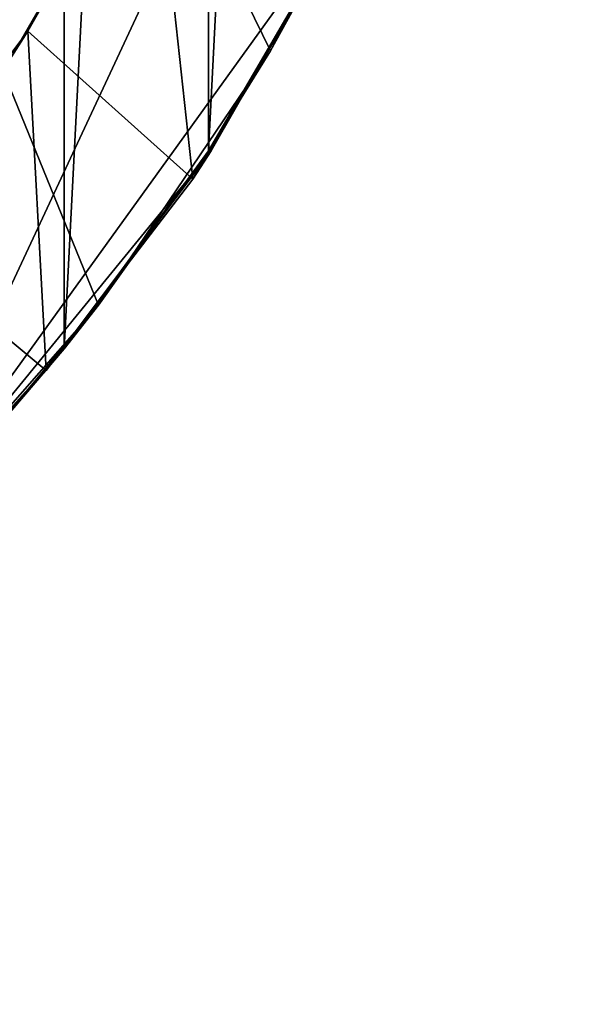
# Model space of a CAD drawing. Units: inches. Extents: x -0.473 to 0.473, y -0.465 to 0.48.
# Drawn here: x 0.358 to 0.472, y -0.42 to -0.225 of the extents above; entities that cross this region are included whole.
import ezdxf

# ---------------------------------------------------------------- set-up
doc = ezdxf.new("R2010")
doc.units = ezdxf.units.IN
doc.layers.get('0').update_dxf_attribs({"true_color": 0xc2ced6})

msp = doc.modelspace()

# ---------------------------------------------------------------- linework, layer by layer
for points in [[(0.03786, 0.47955), (0.33237, -0.32847), (0.47168, -0.02998), (0.03786, 0.47955)], [(0.3736, -0.2813), (0.08268, 0.43286), (0.40769, -0.23085), (0.3736, -0.2813)], [(0.08268, 0.43286), (0.43547, -0.17535), (0.40769, -0.23085), (0.08268, 0.43286)], [(0.3736, -0.2813), (0.33446, -0.3258), (0.08268, 0.43286), (0.3736, -0.2813)], [(0.33407, -0.32619), (0.36678, -0.2899), (0.36678, 0.30565), (0.33407, -0.32619)], [(0.36678, -0.2899), (0.39543, 0.2664), (0.36678, 0.30565), (0.36678, -0.2899)], [(0.36678, -0.2899), (0.39543, -0.25065), (0.39543, 0.2664), (0.36678, -0.2899)], [(0.39543, -0.25065), (0.41966, 0.22487), (0.39543, 0.2664), (0.39543, -0.25065)], [(0.39543, -0.25065), (0.41966, -0.20911), (0.41966, 0.22487), (0.39543, -0.25065)], [(0.33237, -0.32847), (0.42316, -0.20253), (0.47168, -0.02998), (0.33237, -0.32847)], [(0.41966, -0.20911), (0.40769, -0.23085), (0.43547, -0.17535), (0.41966, -0.20911)], [(0.39232, -0.25626), (0.35962, -0.22695), (0.38437, -0.18324), (0.39232, -0.25626)], [(0.38308, -0.18591), (0.38437, -0.18324), (0.35962, -0.22695), (0.38308, -0.18591)], [(0.38437, -0.18324), (0.42175, -0.20547), (0.39232, -0.25626), (0.38437, -0.18324)], [(0.38308, -0.18591), (0.35636, -0.23204), (-0.04074, -0.41989), (0.38308, -0.18591)], [(0.35962, -0.22695), (0.35636, -0.23204), (0.38308, -0.18591), (0.35962, -0.22695)], [(0.42316, -0.20253), (0.33237, -0.32847), (0.39591, -0.25065), (0.42316, -0.20253)], [(0.42175, -0.20547), (0.42316, -0.20253), (0.39591, -0.25065), (0.42175, -0.20547)], [(0.39591, -0.25065), (0.39232, -0.25626), (0.42175, -0.20547), (0.39591, -0.25065)], [(0.40769, -0.23085), (0.41966, -0.20911), (0.39543, -0.25065), (0.40769, -0.23085)], [(0.36321, -0.29425), (0.32992, -0.26655), (0.35962, -0.22695), (0.36321, -0.29425)], [(0.35636, -0.23204), (0.35962, -0.22695), (0.32992, -0.26655), (0.35636, -0.23204)], [(0.35962, -0.22695), (0.39232, -0.25626), (0.36321, -0.29425), (0.35962, -0.22695)], [(0.3736, -0.2813), (0.40769, -0.23085), (0.39543, -0.25065), (0.3736, -0.2813)], [(0.33237, -0.32847), (0.36321, -0.29425), (0.39591, -0.25065), (0.33237, -0.32847)], [(0.39232, -0.25626), (0.39591, -0.25065), (0.36321, -0.29425), (0.39232, -0.25626)], [(0.39543, -0.25065), (0.36678, -0.2899), (0.3736, -0.2813), (0.39543, -0.25065)], [(0.36321, -0.29425), (0.36321, -0.29425), (0.39232, -0.25626), (0.36321, -0.29425)], [(0.32992, -0.26655), (0.36321, -0.29425), (0.32856, -0.33215), (0.32992, -0.26655)], [(0.34874, -0.31086), (0.33446, -0.3258), (0.3736, -0.2813), (0.34874, -0.31086)], [(0.34874, -0.31086), (0.3736, -0.2813), (0.36678, -0.2899), (0.34874, -0.31086)], [(0.36678, -0.2899), (0.33407, -0.32619), (0.34867, -0.31106), (0.36678, -0.2899)], [(0.3493, -0.31028), (0.36678, -0.2899), (0.34867, -0.31106), (0.3493, -0.31028)], [(0.34931, -0.31026), (0.36678, -0.2899), (0.34873, -0.31094), (0.34931, -0.31026)], [(0.34873, -0.31095), (0.34873, -0.31094), (0.36678, -0.2899), (0.34873, -0.31095)], [(0.34873, -0.31094), (0.34873, -0.31094), (0.36678, -0.2899), (0.34873, -0.31094)], [(0.34873, -0.31095), (0.36678, -0.2899), (0.3493, -0.31028), (0.34873, -0.31095)], [(0.36678, -0.2899), (0.34931, -0.31026), (0.34874, -0.31086), (0.36678, -0.2899)], [(0.33237, -0.32847), (0.32856, -0.33215), (0.36321, -0.29425), (0.33237, -0.32847)], [(0.36321, -0.29425), (0.36321, -0.29425), (0.33237, -0.32847), (0.36321, -0.29425)]]:
    msp.add_lwpolyline(points)

doc.saveas('drawing.dxf')
